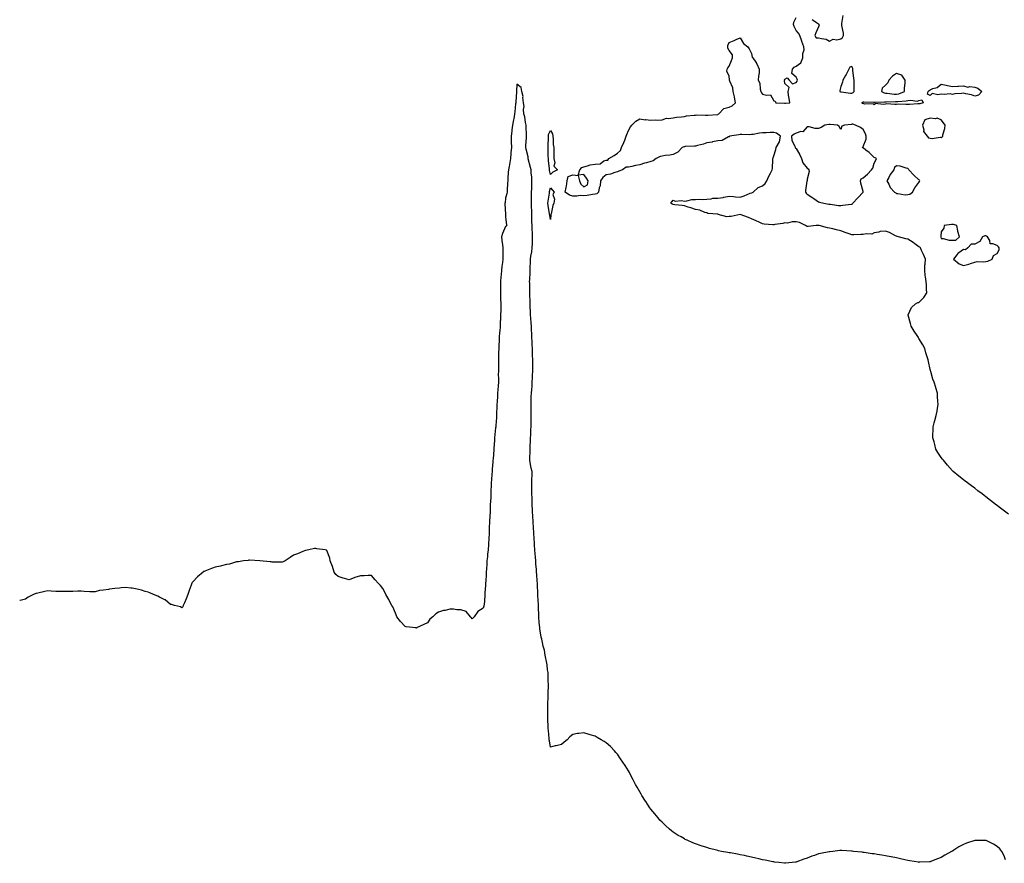
# Model space of a CAD drawing. Units: inches. Extents: x 899843 to 902483, y 7284698 to 7287338.
# Drawn here: x 899843 to 900724, y 7285821 to 7286576 of the extents above; entities that cross this region are included whole.
import ezdxf

# ---------------------------------------------------------------- set-up
doc = ezdxf.new("R2010")
doc.units = ezdxf.units.IN
doc.header["$MEASUREMENT"] = 0
doc.layers.add('Contour_89987284', color=7, linetype='Continuous', true_color=0x2385a1)

msp = doc.modelspace()

# ---------------------------------------------------------------- linework, layer by layer
at = {"layer": 'Contour_89987284'}
for points in [[(900728.05, 7286133.86, 3326), (900723.49, 7286137.36, 3326), (900719.97, 7286140, 3326), (900718.05, 7286141.44, 3326), (900717.78, 7286141.65, 3326), (900717.43, 7286141.92, 3326), (900712.18, 7286146.05, 3326), (900708.05, 7286149.22, 3326), (900706.51, 7286150.38, 3326), (900704.55, 7286151.92, 3326), (900700.85, 7286154.71, 3326), (900698.05, 7286156.87, 3326), (900695.2, 7286159.07, 3326), (900691.51, 7286161.92, 3326), (900689.52, 7286163.39, 3326), (900688.05, 7286164.49, 3326), (900683.88, 7286167.74, 3326), (900678.74, 7286171.92, 3326), (900678.39, 7286172.26, 3326), (900678.05, 7286172.59, 3326), (900673.59, 7286177.46, 3326), (900669.99, 7286181.92, 3326), (900669.11, 7286182.98, 3326), (900668.05, 7286184.39, 3326), (900665, 7286188.87, 3326), (900663.25, 7286191.92, 3326), (900662.12, 7286195.99, 3326), (900661.52, 7286198.45, 3326), (900660.57, 7286201.92, 3326), (900660.59, 7286204.46, 3326), (900660.76, 7286209.21, 3326), (900660.7, 7286211.92, 3326), (900661.66, 7286215.53, 3326), (900662.28, 7286217.68, 3326), (900663.37, 7286221.92, 3326), (900664.21, 7286225.76, 3326), (900664.58, 7286228.44, 3326), (900665.19, 7286231.92, 3326), (900665.07, 7286234.9, 3326), (900664.77, 7286238.64, 3326), (900664.68, 7286241.92, 3326), (900663.2, 7286246.77, 3326), (900663.12, 7286246.99, 3326), (900661.76, 7286251.92, 3326), (900660.54, 7286254.4, 3326), (900658.54, 7286261.43, 3326), (900658.36, 7286261.92, 3326), (900658.28, 7286262.14, 3326), (900658.05, 7286263.19, 3326), (900656.45, 7286270.32, 3326), (900656.18, 7286271.92, 3326), (900655.47, 7286274.51, 3326), (900654.31, 7286278.19, 3326), (900653.35, 7286281.92, 3326), (900651.41, 7286285.28, 3326), (900648.05, 7286291.02, 3326), (900647.69, 7286291.57, 3326), (900647.51, 7286291.92, 3326), (900646.38, 7286293.59, 3326), (900643.62, 7286297.49, 3326), (900641.18, 7286301.92, 3326), (900640.43, 7286304.29, 3326), (900638.25, 7286311.72, 3326), (900638.18, 7286311.92, 3326), (900638.38, 7286312.24, 3326), (900641.32, 7286318.65, 3326), (900644.9, 7286321.92, 3326), (900646.93, 7286323.03, 3326), (900648.05, 7286323.12, 3326), (900652.5, 7286327.48, 3326), (900655.16, 7286331.92, 3326), (900654.9, 7286335.07, 3326), (900654.7, 7286338.57, 3326), (900654.4, 7286341.92, 3326), (900653.91, 7286346.06, 3326), (900653.45, 7286347.32, 3326), (900653.15, 7286351.92, 3326), (900653.39, 7286356.58, 3326), (900653.64, 7286357.52, 3326), (900653.98, 7286361.92, 3326), (900652.12, 7286365.99, 3326), (900650.37, 7286369.6, 3326), (900649.27, 7286371.92, 3326), (900648.86, 7286372.72, 3326), (900648.05, 7286373.03, 3326), (900644.41, 7286375.56, 3326), (900642.81, 7286376.69, 3326), (900638.05, 7286379.79, 3326), (900636.24, 7286380.11, 3326), (900629.82, 7286381.92, 3326), (900628.43, 7286382.3, 3326), (900628.05, 7286382.46, 3326), (900627.11, 7286382.87, 3326), (900621.8, 7286385.67, 3326), (900618.05, 7286386.83, 3326), (900613.4, 7286386.57, 3326), (900612.05, 7286385.92, 3326), (900608.05, 7286385.39, 3326), (900605.71, 7286384.26, 3326), (900600.83, 7286384.7, 3326), (900598.05, 7286384.11, 3326), (900595.93, 7286384.04, 3326), (900589.8, 7286383.68, 3326), (900588.05, 7286383.61, 3326), (900585.45, 7286384.53, 3326), (900581.83, 7286385.7, 3326), (900578.05, 7286387.13, 3326), (900574.36, 7286388.23, 3326), (900570.96, 7286389.01, 3326), (900568.05, 7286389.78, 3326), (900566.04, 7286389.91, 3326), (900558.82, 7286391.92, 3326), (900558.26, 7286392.13, 3326), (900558.05, 7286392.14, 3326), (900557.83, 7286392.14, 3326), (900556.01, 7286391.92, 3326), (900548.78, 7286391.2, 3326), (900548.05, 7286391.28, 3326), (900547.51, 7286391.37, 3326), (900546.59, 7286391.92, 3326), (900540.95, 7286394.82, 3326), (900538.05, 7286395.26, 3326), (900534.6, 7286395.37, 3326), (900530.39, 7286394.26, 3326), (900528.05, 7286394.41, 3326), (900526.03, 7286393.94, 3326), (900518.92, 7286392.79, 3326), (900518.05, 7286392.61, 3326), (900517.27, 7286392.7, 3326), (900509.46, 7286393.34, 3326), (900508.05, 7286393.5, 3326), (900505.09, 7286394.89, 3326), (900502.36, 7286396.23, 3326), (900498.05, 7286398.04, 3326), (900495.45, 7286399.32, 3326), (900488.05, 7286401.92, 3326), (900479.89, 7286400.07, 3326), (900478.05, 7286399.98, 3326), (900476.04, 7286399.92, 3326), (900468.35, 7286401.92, 3326), (900468.17, 7286402.04, 3326), (900468.05, 7286402.06, 3326), (900467.85, 7286402.12, 3326), (900458.91, 7286402.78, 3326), (900458.05, 7286403.33, 3326), (900456.2, 7286403.78, 3326), (900451.9, 7286405.77, 3326), (900448.05, 7286406.26, 3326), (900443.86, 7286407.73, 3326), (900441.47, 7286408.5, 3326), (900438.05, 7286409.64, 3326), (900436.07, 7286409.95, 3326), (900429.48, 7286410.49, 3326), (900428.05, 7286410.68, 3326), (900427.15, 7286411.02, 3326), (900425.96, 7286411.92, 3326), (900426.79, 7286413.19, 3326), (900428.05, 7286414.57, 3326), (900429.92, 7286413.8, 3326), (900435.57, 7286414.4, 3326), (900438.05, 7286413.91, 3326), (900440.21, 7286414.08, 3326), (900444.82, 7286415.15, 3326), (900448.05, 7286415.32, 3326), (900451.68, 7286415.54, 3326), (900454.62, 7286415.35, 3326), (900458.05, 7286415.64, 3326), (900461.93, 7286415.8, 3326), (900463.6, 7286416.37, 3326), (900468.05, 7286416.46, 3326), (900472.9, 7286417.07, 3326), (900473.41, 7286417.27, 3326), (900478.05, 7286418.26, 3326), (900482.05, 7286417.93, 3326), (900483.81, 7286417.68, 3326), (900488.05, 7286417.36, 3326), (900491.53, 7286418.44, 3326), (900497.03, 7286420.9, 3326), (900498.05, 7286421.3, 3326), (900498.57, 7286421.4, 3326), (900499.65, 7286421.92, 3326), (900503.99, 7286425.98, 3326), (900508.05, 7286427.65, 3326), (900510.43, 7286429.54, 3326), (900511.76, 7286431.92, 3326), (900513.7, 7286436.27, 3326), (900515.12, 7286438.99, 3326), (900516.56, 7286441.92, 3326), (900517.04, 7286442.93, 3326), (900517.14, 7286451, 3326), (900517.36, 7286451.92, 3326), (900517.46, 7286452.51, 3326), (900518.05, 7286454.47, 3326), (900519.8, 7286460.17, 3326), (900520.11, 7286461.92, 3326), (900523.19, 7286466.78, 3326), (900523.13, 7286467, 3326), (900524.07, 7286471.92, 3326), (900520.64, 7286474.52, 3326), (900518.05, 7286475.27, 3326), (900514.78, 7286475.19, 3326), (900511.18, 7286475.05, 3326), (900508.05, 7286474.98, 3326), (900505.23, 7286474.74, 3326), (900499.71, 7286473.57, 3326), (900498.05, 7286473.4, 3326), (900496.69, 7286473.28, 3326), (900489.56, 7286473.43, 3326), (900488.05, 7286473.33, 3326), (900486.8, 7286473.18, 3326), (900478.55, 7286471.92, 3326), (900478.38, 7286471.6, 3326), (900478.05, 7286471.4, 3326), (900477.39, 7286471.26, 3326), (900471.94, 7286468.03, 3326), (900468.05, 7286467.73, 3326), (900463.23, 7286466.74, 3326), (900462.84, 7286466.71, 3326), (900458.05, 7286465.91, 3326), (900455.27, 7286464.7, 3326), (900449.8, 7286463.67, 3326), (900448.05, 7286463.13, 3326), (900447.01, 7286462.96, 3326), (900438.77, 7286462.63, 3326), (900438.05, 7286462.55, 3326), (900437.49, 7286462.48, 3326), (900436.1, 7286461.92, 3326), (900432.19, 7286457.78, 3326), (900428.05, 7286455.58, 3326), (900424.92, 7286455.05, 3326), (900420.75, 7286454.62, 3326), (900418.05, 7286454.21, 3326), (900416.26, 7286453.71, 3326), (900412.79, 7286451.92, 3326), (900410.21, 7286449.76, 3326), (900408.05, 7286449.16, 3326), (900404.27, 7286448.14, 3326), (900402.21, 7286447.77, 3326), (900398.05, 7286446.33, 3326), (900394.34, 7286445.62, 3326), (900390.92, 7286444.79, 3326), (900388.05, 7286444.19, 3326), (900385.83, 7286444.14, 3326), (900382.74, 7286441.92, 3326), (900379.39, 7286440.58, 3326), (900378.05, 7286440.15, 3326), (900375.71, 7286439.59, 3326), (900371.93, 7286438.03, 3326), (900368.05, 7286437.43, 3326), (900365.03, 7286434.94, 3326), (900362.89, 7286431.92, 3326), (900362.56, 7286427.41, 3326), (900361.71, 7286425.58, 3326), (900361.13, 7286421.92, 3326), (900359.68, 7286420.29, 3326), (900358.05, 7286419.94, 3326), (900355.82, 7286419.69, 3326), (900351.09, 7286418.88, 3326), (900348.05, 7286418.6, 3326), (900344.87, 7286418.74, 3326), (900341.82, 7286418.15, 3326), (900338.05, 7286418.25, 3326), (900335.23, 7286419.1, 3326), (900331.44, 7286421.92, 3326), (900332.22, 7286426.1, 3326), (900332.64, 7286427.33, 3326), (900333.25, 7286431.92, 3326), (900334.15, 7286435.83, 3326), (900338.05, 7286437.25, 3326), (900343.05, 7286436.91, 3326), (900344.23, 7286431.92, 3326), (900345.21, 7286429.08, 3326), (900348.05, 7286426.62, 3326), (900351.45, 7286428.52, 3326), (900351.99, 7286431.92, 3326), (900350.43, 7286434.3, 3326), (900348.05, 7286437.52, 3326), (900343.06, 7286436.93, 3326), (900344.48, 7286441.92, 3326), (900346.18, 7286443.8, 3326), (900348.05, 7286444.47, 3326), (900351.44, 7286445.32, 3326), (900353.59, 7286446.38, 3326), (900358.05, 7286446.95, 3326), (900362.62, 7286447.35, 3326), (900365.87, 7286449.74, 3326), (900368.05, 7286450.5, 3326), (900369.52, 7286450.45, 3326), (900370.55, 7286451.92, 3326), (900375.22, 7286454.75, 3326), (900378.05, 7286456.6, 3326), (900380.77, 7286459.2, 3326), (900381.72, 7286461.92, 3326), (900383.78, 7286466.2, 3326), (900384.65, 7286468.52, 3326), (900386.07, 7286471.92, 3326), (900386.4, 7286473.56, 3326), (900388.05, 7286476.88, 3326), (900389.79, 7286480.18, 3326), (900391.05, 7286481.92, 3326), (900394.48, 7286485.49, 3326), (900398.05, 7286487.32, 3326), (900402.83, 7286486.7, 3326), (900403.24, 7286486.73, 3326), (900408.05, 7286486.31, 3326), (900412.57, 7286486.43, 3326), (900413.59, 7286486.38, 3326), (900418.05, 7286486.53, 3326), (900422.02, 7286487.95, 3326), (900423.88, 7286487.75, 3326), (900428.05, 7286488.48, 3326), (900431.05, 7286488.92, 3326), (900435.47, 7286489.34, 3326), (900438.05, 7286489.68, 3326), (900439.92, 7286490.05, 3326), (900446.75, 7286490.61, 3326), (900448.05, 7286490.83, 3326), (900449.06, 7286490.91, 3326), (900456.93, 7286490.81, 3326), (900458.05, 7286490.88, 3326), (900459.08, 7286490.89, 3326), (900467.56, 7286491.43, 3326), (900468.05, 7286491.44, 3326), (900468.42, 7286491.55, 3326), (900468.91, 7286491.92, 3326), (900473.4, 7286496.57, 3326), (900478.05, 7286497.96, 3326), (900480.74, 7286499.23, 3326), (900483.9, 7286501.92, 3326), (900482.87, 7286506.73, 3326), (900482.77, 7286507.2, 3326), (900481.76, 7286511.92, 3326), (900481.37, 7286515.24, 3326), (900478.65, 7286521.32, 3326), (900478.52, 7286521.92, 3326), (900478.53, 7286522.4, 3326), (900478.05, 7286525.61, 3326), (900476.18, 7286530.05, 3326), (900476.41, 7286531.92, 3326), (900476.96, 7286533.01, 3326), (900478.05, 7286534.65, 3326), (900480.21, 7286539.76, 3326), (900481.13, 7286541.92, 3326), (900481.01, 7286544.88, 3326), (900478.05, 7286548.53, 3326), (900476.91, 7286550.78, 3326), (900476.81, 7286551.92, 3326), (900476.79, 7286553.18, 3326), (900478.05, 7286555.65, 3326), (900482.53, 7286557.44, 3326), (900484.46, 7286558.33, 3326), (900488.05, 7286559.87, 3326), (900491.08, 7286554.96, 3326), (900494.72, 7286551.92, 3326), (900496.1, 7286549.97, 3326), (900498.05, 7286545.95, 3326), (900498.87, 7286542.74, 3326), (900499.46, 7286541.92, 3326), (900501.93, 7286538.04, 3326), (900502.86, 7286536.72, 3326), (900504.91, 7286531.92, 3326), (900504.87, 7286528.74, 3326), (900504.25, 7286525.72, 3326), (900504.22, 7286521.92, 3326), (900505.48, 7286519.34, 3326), (900505.91, 7286514.06, 3326), (900506.51, 7286511.92, 3326), (900506.99, 7286510.86, 3326), (900508.05, 7286509.67, 3326), (900511.43, 7286508.54, 3326), (900515.13, 7286509, 3326), (900518.05, 7286503.7, 3326), (900519.42, 7286503.29, 3326), (900520.01, 7286501.92, 3326), (900527.53, 7286501.4, 3326), (900528.05, 7286501.38, 3326), (900528.57, 7286501.39, 3326), (900532.34, 7286501.92, 3326), (900531.71, 7286505.57, 3326), (900531.34, 7286508.63, 3326), (900530.83, 7286511.92, 3326), (900531.77, 7286515.64, 3326), (900528.05, 7286519.13, 3326), (900527.69, 7286521.57, 3326), (900527.84, 7286521.92, 3326), (900527.76, 7286522.21, 3326), (900528.05, 7286522.94, 3326), (900530.2, 7286524.07, 3326), (900531.95, 7286521.92, 3326), (900534.86, 7286518.73, 3326), (900538.05, 7286520.03, 3326), (900538.93, 7286521.04, 3326), (900539.2, 7286521.92, 3326), (900539.1, 7286522.97, 3326), (900538.05, 7286524.68, 3326), (900534.27, 7286528.14, 3326), (900534.88, 7286531.92, 3326), (900536.31, 7286533.66, 3326), (900538.05, 7286534.46, 3326), (900542.29, 7286537.68, 3326), (900544.14, 7286541.92, 3326), (900544, 7286545.97, 3326), (900545.24, 7286549.11, 3326), (900544.99, 7286551.92, 3326), (900543.19, 7286556.78, 3326), (900543.11, 7286556.98, 3326), (900541.34, 7286561.92, 3326), (900540.28, 7286564.15, 3326), (900538.05, 7286566.43, 3326), (900536.2, 7286570.07, 3326), (900535.74, 7286571.92, 3326), (900536.05, 7286573.92, 3326), (900538.05, 7286578.17, 3326)], [(900552.38, 7286576.25, 3326), (900556.22, 7286573.75, 3326), (900558.05, 7286572.57, 3326), (900558.36, 7286572.23, 3326), (900558.46, 7286571.92, 3326), (900558.61, 7286571.36, 3326), (900558.05, 7286569.92, 3326), (900555.61, 7286564.36, 3326), (900554.85, 7286561.92, 3326), (900556.14, 7286560.01, 3326), (900558.05, 7286560.06, 3326), (900560.74, 7286559.23, 3326), (900565.01, 7286558.88, 3326), (900568.05, 7286557.02, 3326), (900571.19, 7286558.78, 3326), (900574.38, 7286558.26, 3326), (900578.05, 7286559, 3326), (900579.72, 7286560.25, 3326), (900580.41, 7286561.92, 3326), (900580.34, 7286564.21, 3326), (900579.03, 7286570.93, 3326), (900578.99, 7286571.92, 3326), (900579, 7286572.87, 3326), (900580.09, 7286579.89, 3326)], [(900725.64, 7285824.33, 3327), (900724.21, 7285828.08, 3327), (900722.13, 7285831.92, 3327), (900720.44, 7285834.31, 3327), (900718.05, 7285836.32, 3327), (900714.7, 7285838.56, 3327), (900708.24, 7285841.73, 3327), (900708.05, 7285841.83, 3327), (900707.96, 7285841.83, 3327), (900698.09, 7285841.87, 3327), (900698.05, 7285841.87, 3327), (900697.98, 7285841.84, 3327), (900690.56, 7285839.41, 3327), (900688.05, 7285838.28, 3327), (900683.79, 7285836.18, 3327), (900679.2, 7285833.07, 3327), (900678.05, 7285832.34, 3327), (900677.75, 7285832.22, 3327), (900677.15, 7285831.92, 3327), (900671.32, 7285828.65, 3327), (900668.05, 7285826.47, 3327), (900664.66, 7285825.31, 3327), (900659.24, 7285823.11, 3327), (900658.05, 7285822.66, 3327), (900657.35, 7285822.62, 3327), (900648.36, 7285822.22, 3327), (900648.05, 7285822.2, 3327), (900647.72, 7285822.25, 3327), (900639.77, 7285823.64, 3327), (900638.05, 7285823.88, 3327), (900635.52, 7285824.45, 3327), (900631.54, 7285825.41, 3327), (900628.05, 7285826.15, 3327), (900623.23, 7285827.1, 3327), (900622.79, 7285827.18, 3327), (900618.05, 7285828.08, 3327), (900614.73, 7285828.6, 3327), (900610.68, 7285829.29, 3327), (900608.05, 7285829.71, 3327), (900606.09, 7285829.96, 3327), (900598.98, 7285830.99, 3327), (900598.05, 7285831.11, 3327), (900597.29, 7285831.17, 3327), (900589.48, 7285831.92, 3327), (900588.27, 7285832.13, 3327), (900588.05, 7285832.18, 3327), (900587.76, 7285832.21, 3327), (900578.91, 7285832.78, 3327), (900578.05, 7285832.87, 3327), (900577.19, 7285832.78, 3327), (900570.91, 7285831.92, 3327), (900568.24, 7285831.73, 3327), (900568.05, 7285831.71, 3327), (900567.79, 7285831.66, 3327), (900559.82, 7285830.15, 3327), (900558.05, 7285829.72, 3327), (900554.6, 7285828.47, 3327), (900552.27, 7285827.69, 3327), (900548.05, 7285825.94, 3327), (900544.99, 7285824.98, 3327), (900538.85, 7285822.72, 3327), (900538.05, 7285822.45, 3327), (900537.61, 7285822.37, 3327), (900534.41, 7285821.92, 3327), (900528.58, 7285821.39, 3327), (900528.05, 7285821.34, 3327), (900527.54, 7285821.4, 3327), (900522.45, 7285821.92, 3327), (900518.62, 7285822.49, 3327), (900518.05, 7285822.54, 3327), (900517.31, 7285822.66, 3327), (900510.36, 7285824.22, 3327), (900508.05, 7285824.56, 3327), (900504.68, 7285825.3, 3327), (900502.08, 7285825.95, 3327), (900498.05, 7285826.8, 3327), (900493.89, 7285827.77, 3327), (900491.74, 7285828.23, 3327), (900488.05, 7285829.03, 3327), (900485.57, 7285829.44, 3327), (900479.38, 7285830.58, 3327), (900478.05, 7285830.8, 3327), (900477.05, 7285830.92, 3327), (900471.38, 7285831.92, 3327), (900468.7, 7285832.57, 3327), (900468.05, 7285832.77, 3327), (900466.87, 7285833.09, 3327), (900460.64, 7285834.51, 3327), (900458.05, 7285835.34, 3327), (900453.05, 7285836.92, 3327), (900448.05, 7285838.77, 3327), (900445.74, 7285839.62, 3327), (900440.55, 7285841.92, 3327), (900438.86, 7285842.73, 3327), (900438.05, 7285843.17, 3327), (900435.05, 7285844.92, 3327), (900432.49, 7285846.36, 3327), (900428.05, 7285849.27, 3327), (900426.56, 7285850.43, 3327), (900424.71, 7285851.92, 3327), (900421.24, 7285855.11, 3327), (900418.05, 7285858.22, 3327), (900416.2, 7285860.07, 3327), (900414.63, 7285861.92, 3327), (900411.61, 7285865.48, 3327), (900408.05, 7285869.92, 3327), (900407.16, 7285871.03, 3327), (900406.52, 7285871.92, 3327), (900403.41, 7285876.56, 3327), (900403.11, 7285876.99, 3327), (900399.96, 7285881.92, 3327), (900399.25, 7285883.12, 3327), (900398.05, 7285885.38, 3327), (900395.69, 7285889.56, 3327), (900394.43, 7285891.92, 3327), (900392.21, 7285896.09, 3327), (900390.55, 7285899.42, 3327), (900389.25, 7285901.92, 3327), (900388.82, 7285902.69, 3327), (900388.05, 7285904.19, 3327), (900384.94, 7285908.81, 3327), (900382.99, 7285911.92, 3327), (900380.95, 7285914.82, 3327), (900378.05, 7285919.06, 3327), (900376.74, 7285920.61, 3327), (900375.51, 7285921.92, 3327), (900371.84, 7285925.71, 3327), (900368.05, 7285929.26, 3327), (900366.35, 7285930.22, 3327), (900363.46, 7285931.92, 3327), (900360.01, 7285933.88, 3327), (900358.05, 7285935.05, 3327), (900353.7, 7285936.27, 3327), (900352.66, 7285936.54, 3327), (900348.05, 7285938.13, 3327), (900343.65, 7285937.52, 3327), (900342.49, 7285937.48, 3327), (900338.05, 7285936.46, 3327), (900335.55, 7285934.42, 3327), (900333.05, 7285931.92, 3327), (900330.32, 7285929.64, 3327), (900328.05, 7285927.75, 3327), (900323.38, 7285926.59, 3327), (900322.49, 7285926.36, 3327), (900318.05, 7285925.33, 3327), (900317.2, 7285931.06, 3327), (900317.06, 7285931.92, 3327), (900316.98, 7285932.99, 3327), (900316.26, 7285940.13, 3327), (900316.12, 7285941.92, 3327), (900316.04, 7285943.92, 3327), (900315.75, 7285949.63, 3327), (900315.68, 7285951.92, 3327), (900315.73, 7285954.24, 3327), (900315.79, 7285959.65, 3327), (900315.85, 7285961.92, 3327), (900315.89, 7285964.08, 3327), (900316.12, 7285969.99, 3327), (900316.17, 7285971.92, 3327), (900316.14, 7285973.82, 3327), (900316.36, 7285980.23, 3327), (900316.34, 7285981.92, 3327), (900316.22, 7285983.75, 3327), (900316.09, 7285989.96, 3327), (900315.96, 7285991.92, 3327), (900315.63, 7285994.33, 3327), (900315.08, 7285998.94, 3327), (900314.69, 7286001.92, 3327), (900313.84, 7286006.13, 3327), (900313.56, 7286007.43, 3327), (900312.71, 7286011.92, 3327), (900311.74, 7286015.61, 3327), (900311.02, 7286018.94, 3327), (900310.3, 7286021.92, 3327), (900309.9, 7286023.77, 3327), (900308.74, 7286031.23, 3327), (900308.61, 7286031.92, 3327), (900308.53, 7286032.41, 3327), (900308.05, 7286036.79, 3327), (900307.83, 7286041.7, 3327), (900307.82, 7286041.92, 3327), (900307.81, 7286042.16, 3327), (900307.46, 7286051.33, 3327), (900307.44, 7286051.92, 3327), (900307.43, 7286052.54, 3327), (900306.99, 7286060.86, 3327), (900306.97, 7286061.92, 3327), (900306.95, 7286063.02, 3327), (900306.45, 7286070.32, 3327), (900306.41, 7286071.92, 3327), (900306.32, 7286073.65, 3327), (900305.83, 7286079.7, 3327), (900305.72, 7286081.92, 3327), (900305.52, 7286084.45, 3327), (900305.19, 7286089.06, 3327), (900304.95, 7286091.92, 3327), (900304.68, 7286095.29, 3327), (900304.48, 7286098.36, 3327), (900304.18, 7286101.92, 3327), (900303.91, 7286106.05, 3327), (900303.8, 7286107.67, 3327), (900303.53, 7286111.92, 3327), (900303.28, 7286116.69, 3327), (900303.25, 7286117.12, 3327), (900303.02, 7286121.92, 3327), (900302.73, 7286126.6, 3327), (900302.72, 7286127.25, 3327), (900302.45, 7286131.92, 3327), (900302.15, 7286136.02, 3327), (900302.01, 7286137.96, 3327), (900301.71, 7286141.92, 3327), (900301.64, 7286145.51, 3327), (900301.63, 7286148.34, 3327), (900301.56, 7286151.92, 3327), (900301.51, 7286155.38, 3327), (900301.43, 7286158.53, 3327), (900301.38, 7286161.92, 3327), (900301.37, 7286165.24, 3327), (900301.67, 7286168.3, 3327), (900301.66, 7286171.92, 3327), (900300.88, 7286174.75, 3327), (900300.07, 7286179.9, 3327), (900299.61, 7286181.92, 3327), (900299.56, 7286183.43, 3327), (900299.98, 7286190, 3327), (900299.93, 7286191.92, 3327), (900300.03, 7286193.9, 3327), (900300.27, 7286199.69, 3327), (900300.39, 7286201.92, 3327), (900300.53, 7286204.4, 3327), (900300.6, 7286209.36, 3327), (900300.76, 7286211.92, 3327), (900300.78, 7286214.65, 3327), (900300.82, 7286219.15, 3327), (900300.85, 7286221.92, 3327), (900300.86, 7286224.73, 3327), (900300.95, 7286229.03, 3327), (900300.95, 7286231.92, 3327), (900301.02, 7286234.9, 3327), (900301.01, 7286238.96, 3327), (900301.09, 7286241.92, 3327), (900301.34, 7286245.21, 3327), (900301.63, 7286248.34, 3327), (900301.9, 7286251.92, 3327), (900302.1, 7286255.97, 3327), (900302.1, 7286257.87, 3327), (900302.33, 7286261.92, 3327), (900302.31, 7286266.18, 3327), (900302.29, 7286267.67, 3327), (900302.28, 7286271.92, 3327), (900302.2, 7286276.07, 3327), (900302.11, 7286277.86, 3327), (900302.02, 7286281.92, 3327), (900301.81, 7286285.68, 3327), (900301.72, 7286288.26, 3327), (900301.51, 7286291.92, 3327), (900301.34, 7286295.21, 3327), (900301.23, 7286298.74, 3327), (900301.07, 7286301.92, 3327), (900300.9, 7286304.76, 3327), (900300.58, 7286309.39, 3327), (900300.42, 7286311.92, 3327), (900300.32, 7286314.19, 3327), (900300.02, 7286319.95, 3327), (900299.93, 7286321.92, 3327), (900299.84, 7286323.71, 3327), (900299.68, 7286330.29, 3327), (900299.6, 7286331.92, 3327), (900299.55, 7286333.42, 3327), (900299.57, 7286340.41, 3327), (900299.52, 7286341.92, 3327), (900299.57, 7286343.43, 3327), (900299.88, 7286350.09, 3327), (900299.94, 7286351.92, 3327), (900300, 7286353.87, 3327), (900300.21, 7286359.76, 3327), (900300.28, 7286361.92, 3327), (900300.61, 7286364.48, 3327), (900301.48, 7286368.49, 3327), (900301.84, 7286371.92, 3327), (900301.98, 7286375.85, 3327), (900302.01, 7286377.96, 3327), (900302.15, 7286381.92, 3327), (900301.95, 7286385.82, 3327), (900301.86, 7286388.11, 3327), (900301.66, 7286391.92, 3327), (900301.58, 7286395.45, 3327), (900301.49, 7286398.48, 3327), (900301.4, 7286401.92, 3327), (900301.4, 7286405.27, 3327), (900301.31, 7286408.66, 3327), (900301.32, 7286411.92, 3327), (900301.3, 7286415.17, 3327), (900301.19, 7286418.79, 3327), (900301.17, 7286421.92, 3327), (900301.4, 7286425.27, 3327), (900301.34, 7286428.64, 3327), (900301.61, 7286431.92, 3327), (900301.53, 7286435.4, 3327), (900300.83, 7286439.14, 3327), (900300.74, 7286441.92, 3327), (900300.15, 7286444.02, 3327), (900298.23, 7286451.73, 3327), (900298.18, 7286451.92, 3327), (900298.17, 7286452.04, 3327), (900298.05, 7286453.6, 3327), (900296.47, 7286460.34, 3327), (900296.02, 7286461.92, 3327), (900296.23, 7286463.75, 3327), (900296.61, 7286470.48, 3327), (900296.76, 7286471.92, 3327), (900296.67, 7286473.3, 3327), (900296.52, 7286480.39, 3327), (900296.4, 7286481.92, 3327), (900295.88, 7286484.1, 3327), (900295.3, 7286489.18, 3327), (900294.35, 7286491.92, 3327), (900294.04, 7286495.93, 3327), (900294.55, 7286498.42, 3327), (900293.98, 7286501.92, 3327), (900293.45, 7286506.53, 3327), (900293.64, 7286507.51, 3327), (900292.63, 7286511.92, 3327), (900291.78, 7286515.64, 3327), (900288.05, 7286518.59, 3327), (900287.72, 7286512.25, 3327), (900287.7, 7286511.92, 3327), (900287.68, 7286511.55, 3327), (900287.18, 7286502.8, 3327), (900287.13, 7286501.92, 3327), (900286.98, 7286500.86, 3327), (900286.27, 7286493.7, 3327), (900286.01, 7286491.92, 3327), (900285.52, 7286489.38, 3327), (900284.75, 7286485.21, 3327), (900284.1, 7286481.92, 3327), (900283.64, 7286477.51, 3327), (900283.57, 7286476.4, 3327), (900283.04, 7286471.92, 3327), (900283.07, 7286466.94, 3327), (900283.08, 7286466.89, 3327), (900283.14, 7286461.92, 3327), (900282.71, 7286457.26, 3327), (900282.72, 7286456.59, 3327), (900282.38, 7286451.92, 3327), (900281.68, 7286448.29, 3327), (900281.05, 7286444.92, 3327), (900280.49, 7286441.92, 3327), (900280.35, 7286439.62, 3327), (900280.08, 7286433.95, 3327), (900279.96, 7286431.92, 3327), (900279.81, 7286430.16, 3327), (900279.41, 7286423.28, 3327), (900279.3, 7286421.92, 3327), (900279.17, 7286420.8, 3327), (900278.05, 7286416.45, 3327), (900277.52, 7286412.45, 3327), (900277.44, 7286411.92, 3327), (900277.44, 7286411.3, 3327), (900277.92, 7286402.05, 3327), (900277.92, 7286401.79, 3327), (900278.05, 7286399.39, 3327), (900278.79, 7286392.66, 3327), (900279.13, 7286391.92, 3327), (900278.57, 7286391.4, 3327), (900278.05, 7286391.13, 3327), (900275.17, 7286384.8, 3327), (900274.41, 7286381.92, 3327), (900274.62, 7286378.49, 3327), (900275.34, 7286374.63, 3327), (900275.55, 7286371.92, 3327), (900275.62, 7286369.49, 3327), (900275.42, 7286364.56, 3327), (900275.49, 7286361.92, 3327), (900275.19, 7286359.06, 3327), (900274.72, 7286355.24, 3327), (900274.39, 7286351.92, 3327), (900274, 7286347.87, 3327), (900273.86, 7286346.11, 3327), (900273.44, 7286341.92, 3327), (900273.41, 7286337.28, 3327), (900273.42, 7286336.55, 3327), (900273.39, 7286331.92, 3327), (900273.55, 7286327.42, 3327), (900273.55, 7286326.41, 3327), (900273.71, 7286321.92, 3327), (900273.62, 7286317.49, 3327), (900273.6, 7286316.36, 3327), (900273.51, 7286311.92, 3327), (900273.28, 7286307.15, 3327), (900273.27, 7286306.7, 3327), (900273.02, 7286301.92, 3327), (900272.7, 7286297.26, 3327), (900272.67, 7286296.54, 3327), (900272.38, 7286291.92, 3327), (900272.14, 7286287.83, 3327), (900272.07, 7286285.93, 3327), (900271.84, 7286281.92, 3327), (900271.74, 7286278.23, 3327), (900271.67, 7286275.54, 3327), (900271.57, 7286271.92, 3327), (900271.56, 7286268.4, 3327), (900271.5, 7286265.37, 3327), (900271.49, 7286261.92, 3327), (900271.44, 7286258.52, 3327), (900271.59, 7286255.46, 3327), (900271.55, 7286251.92, 3327), (900271.32, 7286248.65, 3327), (900271.04, 7286244.91, 3327), (900270.83, 7286241.92, 3327), (900270.64, 7286239.33, 3327), (900270.35, 7286234.22, 3327), (900270.19, 7286231.92, 3327), (900270.15, 7286229.81, 3327), (900269.91, 7286223.78, 3327), (900269.88, 7286221.92, 3327), (900269.77, 7286220.19, 3327), (900269.23, 7286213.1, 3327), (900269.16, 7286211.92, 3327), (900269.07, 7286210.9, 3327), (900268.18, 7286202.05, 3327), (900268.16, 7286201.92, 3327), (900268.16, 7286201.81, 3327), (900268.05, 7286200.09, 3327), (900267.52, 7286192.45, 3327), (900267.47, 7286191.92, 3327), (900267.43, 7286191.3, 3327), (900266.76, 7286183.21, 3327), (900266.67, 7286181.92, 3327), (900266.55, 7286180.42, 3327), (900266.07, 7286173.9, 3327), (900265.9, 7286171.92, 3327), (900265.7, 7286169.57, 3327), (900265.33, 7286164.64, 3327), (900265.08, 7286161.92, 3327), (900264.94, 7286158.81, 3327), (900264.88, 7286155.08, 3327), (900264.74, 7286151.92, 3327), (900264.63, 7286148.49, 3327), (900264.4, 7286145.56, 3327), (900264.3, 7286141.92, 3327), (900264.11, 7286137.97, 3327), (900264.06, 7286135.91, 3327), (900263.85, 7286131.92, 3327), (900263.65, 7286127.52, 3327), (900263.54, 7286126.43, 3327), (900263.35, 7286121.92, 3327), (900263.19, 7286117.06, 3327), (900263.18, 7286116.78, 3327), (900263.03, 7286111.92, 3327), (900262.7, 7286107.27, 3327), (900262.63, 7286106.51, 3327), (900262.31, 7286101.92, 3327), (900261.89, 7286098.07, 3327), (900261.64, 7286095.51, 3327), (900261.26, 7286091.92, 3327), (900261.08, 7286088.89, 3327), (900260.86, 7286084.73, 3327), (900260.7, 7286081.92, 3327), (900260.59, 7286079.38, 3327), (900260.16, 7286074.03, 3327), (900260.06, 7286071.92, 3327), (900259.98, 7286070, 3327), (900259.5, 7286063.38, 3327), (900259.44, 7286061.92, 3327), (900259.32, 7286060.65, 3327), (900258.71, 7286052.58, 3327), (900258.65, 7286051.92, 3327), (900258.54, 7286051.43, 3327), (900258.05, 7286049.61, 3327), (900253.2, 7286046.77, 3327), (900249.74, 7286041.92, 3327), (900248.95, 7286041.02, 3327), (900248.05, 7286040.07, 3327), (900247.29, 7286041.16, 3327), (900246.44, 7286041.92, 3327), (900242.63, 7286046.5, 3327), (900238.05, 7286048.21, 3327), (900234.28, 7286048.15, 3327), (900231.29, 7286048.69, 3327), (900228.05, 7286048.64, 3327), (900223.78, 7286047.64, 3327), (900222.41, 7286047.55, 3327), (900218.05, 7286046.06, 3327), (900215.48, 7286044.49, 3327), (900212.88, 7286041.92, 3327), (900210.3, 7286039.66, 3327), (900208.05, 7286036.51, 3327), (900204.82, 7286035.15, 3327), (900198.19, 7286031.92, 3327), (900198.1, 7286031.87, 3327), (900198.05, 7286031.85, 3327), (900198, 7286031.86, 3327), (900197.49, 7286031.92, 3327), (900189.11, 7286032.98, 3327), (900188.05, 7286033.12, 3327), (900183.8, 7286037.67, 3327), (900180.76, 7286041.92, 3327), (900179.92, 7286043.79, 3327), (900178.05, 7286048.69, 3327), (900176.93, 7286050.8, 3327), (900176.26, 7286051.92, 3327), (900174.12, 7286055.85, 3327), (900173.38, 7286057.25, 3327), (900170.81, 7286061.92, 3327), (900169.95, 7286063.82, 3327), (900168.05, 7286067.34, 3327), (900166.03, 7286069.91, 3327), (900163.96, 7286071.92, 3327), (900161.25, 7286075.11, 3327), (900158.05, 7286078.77, 3327), (900154.94, 7286078.81, 3327), (900151.43, 7286078.54, 3327), (900148.05, 7286078.48, 3327), (900143.05, 7286076.92, 3327), (900138.05, 7286075.02, 3327), (900133.8, 7286076.17, 3327), (900132.57, 7286076.43, 3327), (900128.05, 7286078, 3327), (900125.96, 7286079.83, 3327), (900124.38, 7286081.92, 3327), (900123.05, 7286086.92, 3327), (900120.95, 7286091.92, 3327), (900120.55, 7286094.42, 3327), (900118.05, 7286101.09, 3327), (900117.66, 7286101.54, 3327), (900116.38, 7286101.92, 3327), (900108.98, 7286102.85, 3327), (900108.05, 7286103.05, 3327), (900107.05, 7286102.92, 3327), (900101.8, 7286101.92, 3327), (900098.84, 7286101.13, 3327), (900098.05, 7286100.95, 3327), (900096.55, 7286100.42, 3327), (900091.7, 7286098.27, 3327), (900088.05, 7286097.05, 3327), (900085.02, 7286094.95, 3327), (900080.64, 7286091.92, 3327), (900078.87, 7286091.11, 3327), (900078.05, 7286090.83, 3327), (900077.05, 7286090.92, 3327), (900069.05, 7286090.92, 3327), (900068.05, 7286091, 3327), (900067.15, 7286091.02, 3327), (900058.05, 7286091.92, 3327), (900048.66, 7286092.54, 3327), (900048.05, 7286092.48, 3327), (900047.58, 7286092.39, 3327), (900043.44, 7286091.92, 3327), (900038.76, 7286091.21, 3327), (900038.05, 7286091.16, 3327), (900037.13, 7286091, 3327), (900030.9, 7286089.07, 3327), (900028.05, 7286088.72, 3327), (900023.78, 7286087.65, 3327), (900022.64, 7286087.33, 3327), (900018.05, 7286086.24, 3327), (900014.82, 7286085.14, 3327), (900008.82, 7286082.69, 3327), (900008.05, 7286082.41, 3327), (900007.66, 7286082.3, 3327), (900007.1, 7286081.92, 3327), (900002.3, 7286077.66, 3327), (899998.05, 7286073.15, 3327), (899997.38, 7286072.58, 3327), (899996.97, 7286071.92, 3327), (899996.38, 7286070.25, 3327), (899994.65, 7286065.32, 3327), (899993.46, 7286061.92, 3327), (899992.05, 7286057.92, 3327), (899990.42, 7286054.29, 3327), (899989.44, 7286051.92, 3327), (899989.05, 7286050.92, 3327), (899988.05, 7286049.88, 3327), (899986.93, 7286050.8, 3327), (899981.62, 7286051.92, 3327), (899978.91, 7286052.78, 3327), (899978.05, 7286052.78, 3327), (899973.14, 7286057.01, 3327), (899972.88, 7286057.1, 3327), (899968.05, 7286059.33, 3327), (899966.55, 7286060.42, 3327), (899962.66, 7286061.92, 3327), (899959.55, 7286063.42, 3327), (899958.05, 7286063.85, 3327), (899955.38, 7286064.59, 3327), (899951.98, 7286065.85, 3327), (899948.05, 7286066.71, 3327), (899943.58, 7286067.45, 3327), (899942.44, 7286067.53, 3327), (899938.05, 7286068.17, 3327), (899933.91, 7286067.78, 3327), (899932.31, 7286067.66, 3327), (899928.05, 7286067.24, 3327), (899923.34, 7286066.63, 3327), (899922.56, 7286066.43, 3327), (899918.05, 7286065.61, 3327), (899914.57, 7286065.4, 3327), (899910.44, 7286064.31, 3327), (899908.05, 7286064.1, 3327), (899905.66, 7286064.31, 3327), (899900.7, 7286064.57, 3327), (899898.05, 7286064.92, 3327), (899895.12, 7286064.86, 3327), (899890.68, 7286064.55, 3327), (899888.05, 7286064.51, 3327), (899885.55, 7286064.42, 3327), (899878.05, 7286064.42, 3327), (899875.42, 7286064.55, 3327), (899871.11, 7286064.98, 3327), (899868.05, 7286065.11, 3327), (899865.46, 7286064.51, 3327), (899859.27, 7286063.14, 3327), (899858.05, 7286062.89, 3327), (899857.31, 7286062.66, 3327), (899855.24, 7286061.92, 3327), (899850.6, 7286059.36, 3327), (899848.05, 7286057.74, 3327), (899843.34, 7286056.63, 3327), (899843, 7286056.61, 3327)]]:
    msp.add_polyline3d(points, dxfattribs=at)
for points in [[(900588.05, 7286510.35, 3326), (900589.04, 7286510.93, 3326), (900590.02, 7286511.92, 3326), (900590.09, 7286513.95, 3326), (900590.06, 7286519.91, 3326), (900590.13, 7286521.92, 3326), (900589.83, 7286523.7, 3326), (900588.96, 7286531.01, 3326), (900588.82, 7286531.92, 3326), (900588.75, 7286532.62, 3326), (900588.05, 7286534.38, 3326), (900586.15, 7286533.82, 3326), (900585.25, 7286531.92, 3326), (900582.89, 7286527.08, 3326), (900582.41, 7286526.29, 3326), (900579.94, 7286521.92, 3326), (900579.65, 7286520.32, 3326), (900578.05, 7286516.38, 3326), (900577.13, 7286512.84, 3326), (900577.21, 7286511.92, 3326), (900577.75, 7286511.62, 3326), (900578.05, 7286511.62, 3326), (900578.39, 7286511.58, 3326), (900586.62, 7286510.49, 3326)], [(900628.05, 7286509.58, 3326), (900630.02, 7286509.96, 3326), (900634.99, 7286511.92, 3326), (900635.1, 7286514.87, 3326), (900635.57, 7286519.45, 3326), (900635.68, 7286521.92, 3326), (900632.63, 7286526.5, 3326), (900628.05, 7286528.16, 3326), (900624.31, 7286525.65, 3326), (900621.01, 7286521.92, 3326), (900620.23, 7286519.74, 3326), (900618.05, 7286517.62, 3326), (900615.11, 7286514.86, 3326), (900614.6, 7286511.92, 3326), (900616.82, 7286510.69, 3326), (900618.05, 7286510.46, 3326), (900619.58, 7286510.39, 3326), (900625.79, 7286509.66, 3326)], [(900698.05, 7286507.82, 3325), (900694.98, 7286508.85, 3325), (900690.1, 7286509.87, 3325), (900688.05, 7286510.45, 3325), (900686.24, 7286510.1, 3325), (900680.14, 7286509.83, 3325), (900678.05, 7286509.28, 3325), (900675.88, 7286509.75, 3325), (900670.7, 7286509.27, 3325), (900668.05, 7286509.62, 3325), (900665.05, 7286508.92, 3325), (900659.84, 7286510.13, 3325), (900658.05, 7286508.45, 3325), (900655.66, 7286509.53, 3325), (900656.28, 7286511.92, 3325), (900657.21, 7286512.75, 3325), (900658.05, 7286513.34, 3325), (900660.6, 7286514.48, 3325), (900664.36, 7286515.61, 3325), (900668.05, 7286518.44, 3325), (900672.39, 7286517.58, 3325), (900673.5, 7286517.37, 3325), (900678.05, 7286516.45, 3325), (900682.84, 7286516.71, 3325), (900683.32, 7286516.66, 3325), (900688.05, 7286517.01, 3325), (900691.9, 7286515.78, 3325), (900693.62, 7286516.34, 3325), (900698.05, 7286515.87, 3325), (900700.89, 7286514.76, 3325), (900704.44, 7286511.92, 3325), (900701.37, 7286508.6, 3325)], [(900648.05, 7286500.98, 3325), (900647.14, 7286501.01, 3325), (900639.63, 7286500.34, 3325), (900638.05, 7286500.37, 3325), (900636.34, 7286500.2, 3325), (900629.38, 7286500.59, 3325), (900628.05, 7286500.42, 3325), (900626.47, 7286500.35, 3325), (900619.19, 7286500.78, 3325), (900618.05, 7286500.72, 3325), (900616.28, 7286500.15, 3325), (900608.86, 7286501.11, 3325), (900608.05, 7286499.86, 3325), (900606.93, 7286500.8, 3325), (900599.3, 7286500.67, 3325), (900598.05, 7286501.05, 3325), (900597.3, 7286501.17, 3325), (900596.95, 7286501.92, 3325), (900597.68, 7286502.28, 3325), (900598.05, 7286502.65, 3325), (900598.67, 7286502.54, 3325), (900607.51, 7286502.47, 3325), (900608.05, 7286502.39, 3325), (900608.4, 7286502.26, 3325), (900617.18, 7286502.79, 3325), (900618.05, 7286502.62, 3325), (900618.72, 7286502.59, 3325), (900627.07, 7286502.9, 3325), (900628.05, 7286502.86, 3325), (900629.21, 7286503.08, 3325), (900636.53, 7286503.44, 3325), (900638.05, 7286503.85, 3325), (900640.37, 7286504.24, 3325), (900646.58, 7286503.39, 3325), (900648.05, 7286503.93, 3325), (900650.63, 7286504.51, 3325), (900651.87, 7286501.92, 3325), (900648.95, 7286501.02, 3325)], [(900668.05, 7286470.77, 3326), (900668.72, 7286471.25, 3326), (900669.29, 7286471.92, 3326), (900669.33, 7286473.2, 3326), (900671.3, 7286478.68, 3326), (900671.37, 7286481.92, 3326), (900670.15, 7286484.02, 3326), (900668.05, 7286486.66, 3326), (900664.29, 7286488.16, 3326), (900662.45, 7286487.52, 3326), (900658.05, 7286488.05, 3326), (900653.34, 7286486.64, 3326), (900651.24, 7286481.92, 3326), (900652.35, 7286477.61, 3326), (900652.15, 7286476.02, 3326), (900655.49, 7286471.92, 3326), (900656.67, 7286470.54, 3326), (900658.05, 7286470.19, 3326), (900660.01, 7286469.96, 3326), (900667.1, 7286470.96, 3326)], [(900588.05, 7286411.18, 3326), (900588.54, 7286411.43, 3326), (900588.97, 7286411.92, 3326), (900593.18, 7286416.78, 3326), (900598.05, 7286421.75, 3326), (900598.14, 7286421.83, 3326), (900598.19, 7286421.92, 3326), (900598.19, 7286422.06, 3326), (900598.05, 7286422.49, 3326), (900595.98, 7286429.85, 3326), (900595.56, 7286431.92, 3326), (900596.18, 7286433.79, 3326), (900598.05, 7286434.79, 3326), (900602.03, 7286437.95, 3326), (900605.57, 7286441.92, 3326), (900606.6, 7286443.37, 3326), (900608.05, 7286447.77, 3326), (900609.57, 7286450.41, 3326), (900610.1, 7286451.92, 3326), (900608.75, 7286452.62, 3326), (900608.05, 7286453.01, 3326), (900603.38, 7286457.25, 3326), (900600.55, 7286459.42, 3326), (900598.05, 7286461.38, 3326), (900597.74, 7286461.62, 3326), (900597.62, 7286461.92, 3326), (900597.7, 7286462.27, 3326), (900598.05, 7286462.84, 3326), (900600.81, 7286469.16, 3326), (900600.75, 7286471.92, 3326), (900600.18, 7286474.05, 3326), (900598.05, 7286478.07, 3326), (900595.72, 7286479.59, 3326), (900591.31, 7286481.92, 3326), (900588.71, 7286482.58, 3326), (900588.05, 7286482.57, 3326), (900587.5, 7286482.48, 3326), (900581.33, 7286481.92, 3326), (900578.99, 7286480.98, 3326), (900578.05, 7286477.79, 3326), (900576.72, 7286480.59, 3326), (900575.05, 7286481.92, 3326), (900568.6, 7286482.48, 3326), (900568.05, 7286482.49, 3326), (900567.49, 7286482.48, 3326), (900563.77, 7286481.92, 3326), (900560.37, 7286479.6, 3326), (900558.05, 7286478.81, 3326), (900555.07, 7286478.94, 3326), (900549.72, 7286480.25, 3326), (900548.05, 7286480.36, 3326), (900544.05, 7286475.91, 3326), (900542.15, 7286476.02, 3326), (900538.05, 7286474.7, 3326), (900536.26, 7286473.71, 3326), (900533.83, 7286471.92, 3326), (900534.14, 7286468.01, 3326), (900537.02, 7286462.96, 3326), (900537.24, 7286461.92, 3326), (900537.49, 7286461.36, 3326), (900538.05, 7286460.93, 3326), (900541.32, 7286455.19, 3326), (900542.83, 7286451.92, 3326), (900544.15, 7286448.02, 3326), (900548.05, 7286443.24, 3326), (900548.83, 7286442.7, 3326), (900549.52, 7286441.92, 3326), (900549.63, 7286440.35, 3326), (900548.05, 7286433.38, 3326), (900547.82, 7286432.14, 3326), (900547.8, 7286431.92, 3326), (900547.75, 7286431.62, 3326), (900546.59, 7286423.38, 3326), (900546.38, 7286421.92, 3326), (900547.12, 7286420.98, 3326), (900548.05, 7286420.21, 3326), (900552.91, 7286416.77, 3326), (900553.86, 7286416.11, 3326), (900558.05, 7286413.17, 3326), (900558.9, 7286412.78, 3326), (900562.94, 7286411.92, 3326), (900567.27, 7286411.14, 3326), (900568.05, 7286411, 3326), (900568.88, 7286411.09, 3326), (900576, 7286409.87, 3326), (900578.05, 7286410.01, 3326), (900579.84, 7286410.13, 3326), (900587.23, 7286411.11, 3326)], [(900318.05, 7286437.66, 3326), (900317.34, 7286441.21, 3326), (900317.3, 7286441.92, 3326), (900317.21, 7286442.76, 3326), (900316.43, 7286450.3, 3326), (900316.25, 7286451.92, 3326), (900316.17, 7286453.8, 3326), (900316.23, 7286460.1, 3326), (900316.15, 7286461.92, 3326), (900316.14, 7286463.83, 3326), (900316.27, 7286470.13, 3326), (900316.26, 7286471.92, 3326), (900316.49, 7286473.48, 3326), (900318.05, 7286476.98, 3326), (900320.1, 7286473.97, 3326), (900320.3, 7286471.92, 3326), (900320.57, 7286469.39, 3326), (900320.72, 7286464.59, 3326), (900321.06, 7286461.92, 3326), (900321.07, 7286458.9, 3326), (900321.13, 7286455, 3326), (900321.14, 7286451.92, 3326), (900322.01, 7286447.96, 3326), (900321.14, 7286445.01, 3326), (900324.39, 7286441.92, 3326), (900320.35, 7286439.62, 3326)], [(900638.05, 7286419.63, 3326), (900639.9, 7286420.07, 3326), (900642.39, 7286421.92, 3326), (900644.3, 7286425.67, 3326), (900648.05, 7286430.64, 3326), (900648.6, 7286431.37, 3326), (900648.77, 7286431.92, 3326), (900648.59, 7286432.46, 3326), (900648.05, 7286432.9, 3326), (900643.34, 7286437.21, 3326), (900638.88, 7286441.92, 3326), (900638.67, 7286442.55, 3326), (900638.05, 7286443.09, 3326), (900636.55, 7286443.41, 3326), (900631.16, 7286445.03, 3326), (900628.05, 7286445.55, 3326), (900626.05, 7286443.92, 3326), (900625.5, 7286441.92, 3326), (900622.36, 7286437.61, 3326), (900620.97, 7286434.84, 3326), (900619.33, 7286431.92, 3326), (900620.97, 7286429, 3326), (900622.26, 7286426.13, 3326), (900626.17, 7286421.92, 3326), (900627.25, 7286421.12, 3326), (900628.05, 7286420.7, 3326), (900629.24, 7286420.73, 3326), (900635.71, 7286419.58, 3326)], [(900318.05, 7286397.25, 3326), (900317.49, 7286401.36, 3326), (900317.44, 7286401.92, 3326), (900317.39, 7286402.58, 3326), (900316.05, 7286409.92, 3326), (900315.91, 7286411.92, 3326), (900316.07, 7286413.9, 3326), (900317.19, 7286421.06, 3326), (900317.27, 7286421.92, 3326), (900317.38, 7286422.59, 3326), (900318.05, 7286425.81, 3326), (900319.88, 7286423.76, 3326), (900321.4, 7286421.92, 3326), (900320.28, 7286419.69, 3326), (900321.63, 7286415.5, 3326), (900321.11, 7286411.92, 3326), (900320.13, 7286409.85, 3326), (900318.75, 7286402.61, 3326), (900318.52, 7286401.92, 3326), (900318.49, 7286401.48, 3326)], [(900678.05, 7286378.8, 3326), (900681.18, 7286378.79, 3326), (900684.25, 7286381.92, 3326), (900682.72, 7286386.59, 3326), (900682.75, 7286387.22, 3326), (900681.86, 7286391.92, 3326), (900678.94, 7286392.81, 3326), (900678.05, 7286392.91, 3326), (900677.08, 7286392.89, 3326), (900670.7, 7286391.92, 3326), (900670.23, 7286389.73, 3326), (900668.05, 7286386.3, 3326), (900667.63, 7286382.34, 3326), (900667.55, 7286381.92, 3326), (900667.63, 7286381.5, 3326), (900668.05, 7286380.35, 3326), (900669.67, 7286380.3, 3326), (900675, 7286378.87, 3326)], [(900708.05, 7286359.84, 3326), (900709.71, 7286360.25, 3326), (900713.45, 7286361.92, 3326), (900714.7, 7286365.27, 3326), (900718.05, 7286367, 3326), (900719.73, 7286370.24, 3326), (900719.83, 7286371.92, 3326), (900719.12, 7286372.99, 3326), (900718.05, 7286374.06, 3326), (900714.23, 7286375.74, 3326), (900711.71, 7286375.58, 3326), (900711.35, 7286378.62, 3326), (900709.45, 7286381.92, 3326), (900708.64, 7286382.51, 3326), (900708.05, 7286382.82, 3326), (900707.07, 7286382.9, 3326), (900704.94, 7286381.92, 3326), (900702.39, 7286377.57, 3326), (900698.05, 7286375.31, 3326), (900694.78, 7286375.19, 3326), (900691.7, 7286371.92, 3326), (900689.6, 7286370.37, 3326), (900688.05, 7286370.48, 3326), (900683.71, 7286367.57, 3326), (900682.86, 7286367.12, 3326), (900682.05, 7286365.92, 3326), (900678.97, 7286361.92, 3326), (900683.99, 7286357.87, 3326), (900688.05, 7286356.26, 3326), (900692.63, 7286357.34, 3326), (900694.05, 7286357.92, 3326), (900698.05, 7286359.2, 3326), (900700.13, 7286359.84, 3326), (900705.55, 7286359.41, 3326)]]:
    msp.add_polyline3d(points, close=True, dxfattribs=at)

doc.saveas('drawing.dxf')
